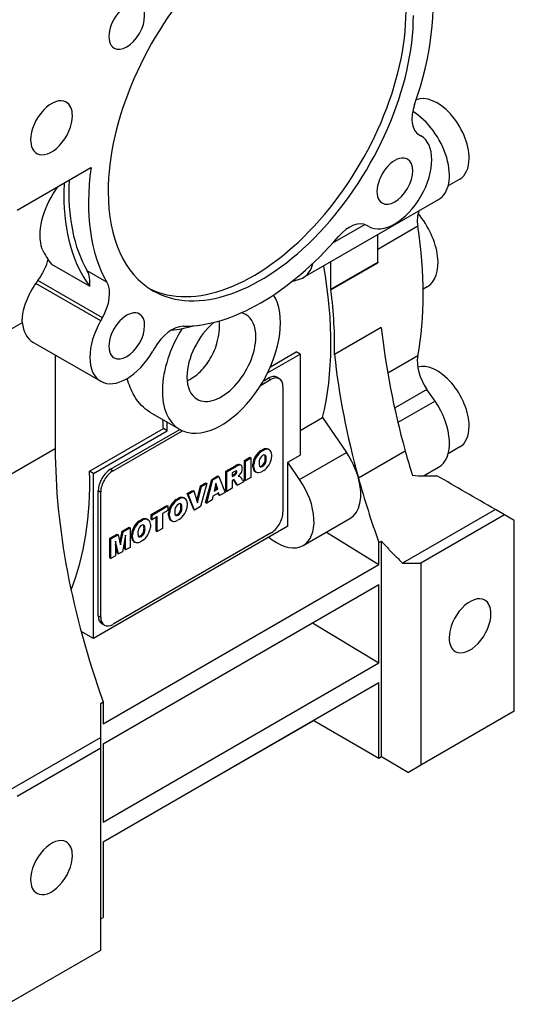
# Model space of a CAD drawing. Extents: x 1369 to 3086, y -267 to 972.
# Drawn here: x 2658 to 2729, y 213 to 355 of the extents above; entities that cross this region are included whole.
import ezdxf

# ---------------------------------------------------------------- set-up
doc = ezdxf.new("R2010")
doc.units = 0
doc.header["$MEASUREMENT"] = 0
doc.layers.add('View', color=7, linetype='Continuous')

msp = doc.modelspace()

# ---------------------------------------------------------------- linework, layer by layer
at = {"layer": 'View'}
for p, q in [((2715.43, 338.15), (2715.68, 338.01)), ((2657.67, 327.32), (2668.29, 333.45)), ((2721.25, 331.79), (2719.59, 330.83)), ((2698.77, 317.66), (2718.22, 328.89)), ((2703.04, 322.66), (2707.62, 325.3)), ((2708.18, 325.02), (2707.92, 325.16)), ((2708.18, 325.02), (2707.93, 325.16)), ((2715.23, 325.04), (2709.47, 321.71)), ((2709.47, 319.87), (2709.47, 323.84)), ((2662.62, 319.59), (2668.1, 316.43)), ((2702.75, 315.99), (2702.75, 319.96)), ((2702.75, 315.99), (2709.47, 319.87)), ((2702.75, 315.89), (2709.47, 319.77)), ((2670.58, 316.99), (2667.76, 318.62)), ((2669.68, 311.45), (2660.38, 316.82)), ((2669.93, 311.89), (2660.67, 317.23)), ((2697.13, 317.09), (2698.25, 317.43)), ((2716.58, 316.33), (2716.01, 316)), ((2656.44, 310.07), (2658.43, 311.22)), ((2669.68, 311.45), (2669.93, 311.89)), ((2709.98, 310.49), (2703.27, 306.61)), ((2659.95, 308.4), (2669.68, 302.79)), ((2677.43, 307.56), (2677.18, 307.12)), ((2693.64, 303.99), (2698.33, 306.7)), ((2694.05, 304.87), (2697.78, 307.02)), ((2698.33, 306.7), (2697.78, 307.02)), ((2698.33, 306.7), (2698.33, 292.2)), ((2663.15, 306.56), (2663.15, 293.13)), ((2715.23, 306.42), (2710.91, 303.93)), ((2692.63, 302.19), (2694.09, 303.03)), ((2693.01, 302.81), (2693.74, 303.23)), ((2693.74, 303.23), (2694.09, 303.03)), ((2695.34, 303.15), (2694.99, 303.36)), ((2695.86, 302.01), (2695.86, 284.04)), ((2716.54, 301.63), (2711.89, 298.95)), ((2717.7, 299.94), (2716.54, 301.63)), ((2717.7, 299.94), (2712.36, 296.86)), ((2676.73, 298.38), (2681.02, 295.9)), ((2679.24, 295.68), (2679.24, 296.93)), ((2698.33, 295.71), (2701.56, 297.58)), ((2701.56, 297.58), (2704.97, 292.59)), ((2668.08, 289.88), (2678.69, 296)), ((2668.64, 289.56), (2679.24, 295.68)), ((2671.11, 290.17), (2681.03, 295.89)), ((2671.46, 289.96), (2681.41, 295.7)), ((2679.24, 295.68), (2678.69, 296)), ((2656.44, 289.25), (2663.15, 293.13)), ((2692.65, 292.82), (2692.96, 293)), ((2692.65, 292.82), (2692.79, 292.74)), ((2692.79, 292.74), (2693.1, 292.92)), ((2692.96, 293), (2693.1, 292.92)), ((2693.74, 293.06), (2693.88, 292.98)), ((2693.89, 292.97), (2693.75, 293.06)), ((2698.25, 288.72), (2704.97, 292.59)), ((2706.69, 288.93), (2713.41, 292.81)), ((2713.42, 292.78), (2706.7, 288.9)), ((2721.25, 293.36), (2719.59, 292.4)), ((2690.35, 291.43), (2691.11, 291.88)), ((2690.35, 288.62), (2690.35, 291.43)), ((2690.35, 291.43), (2690.49, 291.35)), ((2690.49, 291.35), (2691.26, 291.79)), ((2690.49, 288.54), (2690.49, 291.35)), ((2691.11, 291.88), (2691.26, 291.79)), ((2691.26, 291.79), (2691.26, 288.98)), ((2691.88, 291.99), (2692.02, 291.91)), ((2693.3, 292.03), (2693.44, 291.95)), ((2693.3, 291.42), (2693.44, 291.34)), ((2694.23, 292.31), (2694.23, 291.9)), ((2696.57, 291.18), (2698.33, 292.2)), ((2698.25, 288.72), (2696.57, 291.18)), ((2696.57, 282), (2696.57, 291.18)), ((2668.64, 289.56), (2668.08, 289.88)), ((2671.11, 290.17), (2671.46, 289.96)), ((2687.67, 289.89), (2688.93, 290.62)), ((2687.67, 287.07), (2687.67, 289.89)), ((2687.67, 289.89), (2687.81, 289.8)), ((2687.81, 289.8), (2689.07, 290.53)), ((2687.81, 286.99), (2687.81, 289.8)), ((2688.9, 289.85), (2688.57, 289.66)), ((2688.57, 289.66), (2688.57, 289.11)), ((2688.93, 290.62), (2689.07, 290.53)), ((2689.43, 290.85), (2689.57, 290.77)), ((2689.85, 290.74), (2689.7, 290.82)), ((2691.52, 290.5), (2691.52, 290.91)), ((2691.52, 290.91), (2691.67, 290.83)), ((2691.52, 290.5), (2691.67, 290.42)), ((2691.67, 290.42), (2691.67, 290.83)), ((2692, 289.75), (2691.86, 289.84)), ((2691.88, 289.83), (2691.99, 289.76)), ((2693.1, 289.99), (2692.79, 289.81)), ((2692.81, 290.66), (2692.95, 290.58)), ((2716.07, 289.21), (2718.22, 290.45)), ((2668.64, 265.88), (2668.64, 289.56)), ((2684, 287.77), (2684.78, 288.22)), ((2684.76, 285.4), (2685.66, 288.72)), ((2684.78, 288.22), (2684.92, 288.13)), ((2684.91, 285.31), (2685.8, 288.64)), ((2685.66, 288.72), (2686.52, 289.22)), ((2685.66, 288.72), (2685.8, 288.64)), ((2685.8, 288.64), (2686.66, 289.14)), ((2686.52, 289.22), (2686.66, 289.14)), ((2686.66, 289.14), (2687.57, 286.85)), ((2688.57, 289.27), (2688.75, 289.38)), ((2688.57, 289.11), (2688.89, 289.29)), ((2688.64, 288.6), (2688.58, 288.56)), ((2688.58, 288.56), (2688.58, 287.43)), ((2688.75, 289.38), (2688.89, 289.29)), ((2689.21, 287.96), (2688.81, 288.59)), ((2688.81, 288.59), (2688.95, 288.5)), ((2689.35, 287.88), (2688.95, 288.5)), ((2688.96, 289.54), (2689.1, 289.46)), ((2690.22, 288.38), (2689.35, 287.88)), ((2689.64, 289.37), (2689.43, 289.16)), ((2689.43, 289.16), (2689.62, 289.17)), ((2689.5, 289.23), (2689.62, 289.17)), ((2690.03, 288.67), (2690.22, 288.38)), ((2690.35, 288.62), (2690.49, 288.54)), ((2691.26, 288.98), (2690.49, 288.54)), ((2669.34, 269.14), (2669.34, 287.11)), ((2669.34, 287.11), (2669.7, 286.9)), ((2669.7, 268.94), (2669.7, 286.9)), ((2682.12, 286.68), (2682.91, 287.14)), ((2682.26, 286.6), (2683.05, 287.06)), ((2682.91, 287.14), (2683.05, 287.06)), ((2683.05, 287.06), (2683.6, 285.37)), ((2683.51, 285.66), (2684, 287.77)), ((2683.6, 285.37), (2684.14, 287.69)), ((2684, 287.77), (2684.14, 287.69)), ((2684.92, 288.13), (2684.01, 284.8)), ((2684.14, 287.69), (2684.92, 288.13)), ((2686.65, 286.79), (2685.81, 286.31)), ((2686.22, 288.16), (2685.96, 287.02)), ((2685.96, 287.02), (2686.49, 287.32)), ((2686.01, 287.21), (2686.35, 287.41)), ((2686.35, 287.41), (2686.17, 287.95)), ((2686.49, 287.32), (2686.22, 288.16)), ((2686.35, 287.41), (2686.49, 287.32)), ((2686.77, 286.39), (2686.65, 286.79)), ((2687.57, 286.85), (2686.77, 286.39)), ((2687.67, 287.07), (2687.81, 286.99)), ((2688.58, 287.43), (2687.81, 286.99)), ((2689.21, 287.96), (2689.35, 287.88)), ((2680.54, 285.83), (2680.85, 286.01)), ((2680.54, 285.83), (2680.68, 285.75)), ((2680.68, 285.75), (2680.99, 285.92)), ((2680.85, 286.01), (2680.99, 285.92)), ((2681.63, 286.07), (2681.77, 285.99)), ((2681.78, 285.98), (2681.64, 286.06)), ((2683.04, 284.4), (2682.12, 286.68)), ((2682.12, 286.68), (2682.26, 286.6)), ((2683.18, 284.32), (2682.26, 286.6)), ((2684.76, 285.4), (2684.91, 285.31)), ((2685.68, 285.76), (2684.91, 285.31)), ((2685.81, 286.31), (2685.68, 285.76)), ((2686.63, 286.47), (2686.55, 286.73)), ((2686.63, 286.47), (2686.77, 286.39)), ((2676.91, 283.68), (2679.19, 284.99)), ((2677.06, 283.59), (2679.33, 284.91)), ((2679.33, 284.25), (2678.58, 283.81)), ((2679.19, 284.99), (2679.33, 284.91)), ((2679.33, 284.91), (2679.33, 284.25)), ((2679.77, 285), (2679.91, 284.92)), ((2681.19, 285.04), (2681.33, 284.96)), ((2681.19, 284.43), (2681.33, 284.35)), ((2682.12, 285.32), (2682.12, 284.91)), ((2683.04, 284.4), (2683.18, 284.32)), ((2684.01, 284.8), (2683.18, 284.32)), ((2726.37, 284.39), (2713.04, 276.7)), ((2727.68, 283.64), (2726.37, 284.39)), ((2675.24, 282.77), (2675.55, 282.95)), ((2675.24, 282.77), (2675.38, 282.69)), ((2675.38, 282.69), (2675.7, 282.87)), ((2675.55, 282.95), (2675.7, 282.87)), ((2676.33, 283.01), (2676.47, 282.93)), ((2676.48, 282.92), (2676.34, 283)), ((2676.91, 283.01), (2676.91, 283.68)), ((2676.91, 283.68), (2677.06, 283.59)), ((2676.91, 283.01), (2677.06, 282.93)), ((2677.06, 282.93), (2677.06, 283.59)), ((2677.81, 283.37), (2677.06, 282.93)), ((2677.67, 281.3), (2677.67, 283.28)), ((2677.81, 281.22), (2677.81, 283.37)), ((2678.58, 283.81), (2678.58, 281.66)), ((2679.41, 283.51), (2679.41, 283.92)), ((2679.41, 283.92), (2679.56, 283.84)), ((2679.41, 283.51), (2679.56, 283.43)), ((2679.56, 283.43), (2679.56, 283.84)), ((2679.89, 282.76), (2679.75, 282.84)), ((2679.77, 282.84), (2679.88, 282.77)), ((2680.99, 283), (2680.68, 282.82)), ((2680.7, 283.67), (2680.84, 283.59)), ((2698.77, 279.23), (2705.49, 283.11)), ((2727.68, 283.64), (2715.66, 276.7)), ((2729.09, 282.82), (2727.68, 283.64)), ((2729.09, 255.45), (2729.09, 282.82)), ((2696.57, 282), (2668.64, 265.88)), ((2672.45, 279.66), (2672.75, 281.28)), ((2672.54, 279.3), (2672.9, 281.19)), ((2672.75, 281.28), (2673.77, 281.86)), ((2672.75, 281.28), (2672.9, 281.19)), ((2672.9, 281.19), (2673.91, 281.78)), ((2673.77, 281.86), (2673.91, 281.78)), ((2673.91, 281.78), (2673.91, 278.96)), ((2674.47, 281.94), (2674.61, 281.86)), ((2675.89, 281.98), (2676.03, 281.9)), ((2675.89, 281.37), (2676.03, 281.29)), ((2676.82, 282.26), (2676.82, 281.85)), ((2677.67, 281.3), (2677.81, 281.22)), ((2678.58, 281.66), (2677.81, 281.22)), ((2702.1, 281.15), (2709.65, 276.49)), ((2671.02, 280.27), (2672.03, 280.86)), ((2671.02, 277.46), (2671.02, 280.27)), ((2671.02, 280.27), (2671.16, 280.19)), ((2671.16, 280.19), (2672.17, 280.78)), ((2671.16, 277.38), (2671.16, 280.19)), ((2694.09, 280.98), (2671.46, 267.92)), ((2671.8, 279.86), (2671.8, 277.74)), ((2672.25, 278.01), (2671.8, 279.86)), ((2672.03, 280.86), (2672.17, 280.78)), ((2672.17, 280.78), (2672.54, 279.3)), ((2673.27, 280.71), (2672.82, 278.33)), ((2673.13, 278.68), (2673.13, 279.97)), ((2673.27, 278.6), (2673.27, 280.71)), ((2674.12, 280.45), (2674.12, 280.86)), ((2674.12, 280.86), (2674.26, 280.78)), ((2674.12, 280.45), (2674.26, 280.37)), ((2674.26, 280.37), (2674.26, 280.78)), ((2674.6, 279.7), (2674.45, 279.78)), ((2674.47, 279.78), (2674.58, 279.71)), ((2675.7, 279.94), (2675.38, 279.76)), ((2675.4, 280.61), (2675.54, 280.53)), ((2693.82, 280.42), (2694.33, 280.05)), ((2709.65, 279.64), (2710, 279.85)), ((2710, 248.93), (2710, 279.85)), ((2672.11, 278.09), (2671.8, 279.36)), ((2672.82, 278.33), (2672.25, 278.01)), ((2673.13, 278.68), (2673.27, 278.6)), ((2673.91, 278.96), (2673.27, 278.6)), ((2709.65, 276.49), (2709.65, 279.64)), ((2671.02, 277.46), (2671.16, 277.38)), ((2671.8, 277.74), (2671.16, 277.38)), ((2672.11, 278.09), (2672.25, 278.01)), ((2670.05, 253.63), (2709.65, 276.49)), ((2713.04, 276.7), (2715.66, 276.7)), ((2715.66, 276.7), (2715.66, 247.69)), ((2670.05, 250.77), (2709.65, 273.63)), ((2709.65, 262.41), (2709.65, 273.63)), ((2669.34, 269.14), (2669.7, 268.94)), ((2670.21, 267.79), (2669.86, 268)), ((2700.09, 268.12), (2709.65, 262.41)), ((2668.64, 265.88), (2666.87, 266.9)), ((2670.05, 239.54), (2709.65, 262.41)), ((2670.05, 236.69), (2709.65, 259.55)), ((2709.65, 248.73), (2709.65, 259.55)), ((2669.7, 256.58), (2670.05, 256.78)), ((2670.05, 256.78), (2670.05, 253.63)), ((2729.09, 255.45), (2715.66, 247.69)), ((2670.05, 236.69), (2700.28, 254.14)), ((2700.28, 254.14), (2709.65, 248.73)), ((2669.7, 251.67), (2656.37, 243.97)), ((2669.7, 250.16), (2669.7, 251.67)), ((2669.7, 250.16), (2657.67, 243.22)), ((2669.7, 221.15), (2669.7, 250.16)), ((2670.05, 250.77), (2670.05, 239.54)), ((2709.65, 248.73), (2710, 248.93)), ((2710, 248.93), (2713.91, 246.68)), ((2715.66, 247.69), (2713.91, 246.68)), ((2670.05, 236.69), (2670.05, 225.87)), ((2669.7, 225.66), (2670.05, 225.87)), ((2656.26, 213.4), (2669.7, 221.15))]:
    msp.add_line(p, q, dxfattribs=at)
for centre, major_axis, ratio, start_param, end_param in [((2692.68, 342.63), (15.5, 26.85), 0.57735, 0, 2.356195), ((2692.68, 342.63), (17.5, 30.31), 0.57735, -1.25297, -0.61312), ((2673.43, 353.74), (1.82, 3.14), 0.57735, -0.000001, 3.141595), ((2673.43, 353.74), (1.82, 3.14), 0.57735, -3.14159, -0.000001), ((2691.62, 343.24), (-15.5, -26.85), 0.57735, 0.034222, 2.35619), ((2692.68, 342.63), (15.5, 26.85), 0.57735, -3.14159, -0.785399), ((2662.62, 339.16), (2.12, 3.68), 0.57735, 0, 2.356195), ((2718, 337.42), (-3.25, 5.63), 0.577351, 3.92699, 6.2106), ((2662.62, 339.16), (2.12, 3.68), 0.57735, -0.785399, 0), ((2717.93, 342.48), (-2.5, -4.33), 0.57735, 5.03021, 6.28318), ((2662.62, 339.16), (2.12, 3.68), 0.57735, -3.14159, -0.785399), ((2714.47, 335.38), (-3.75, 6.5), 0.577351, 3.14159, 5.49294), ((2711.93, 331.51), (3.75, 6.5), 0.57735, -3.14159, -0.000001), ((2662.62, 339.16), (2.12, 3.68), 0.57735, -3.92699, -3.14159), ((2711.93, 331.51), (1.82, 3.14), 0.57735, -0.000001, 3.141595), ((2692.68, 342.63), (17.5, 30.31), 0.57735, -4.09927, -3.45942), ((2711.93, 331.51), (1.82, 3.14), 0.57735, -3.14159, -0.000001), ((2718, 337.42), (-3.25, 5.63), 0.577351, 3.14159, 3.92699), ((2689.85, 344.26), (-18, -31.18), 0.57735, 5.4422, 5.49779), ((2689.85, 344.26), (17.5, 30.31), 0.57735, -3.98417, -3.45942), ((2689.85, 344.26), (-18, -31.18), 0.57735, 5.49779, 6.04444), ((2692.68, 342.63), (15.5, 26.85), 0.57735, -3.92699, -3.14159), ((2718.69, 323.82), (2.5, -4.33), 0.577351, -2.75144, -2.16178), ((2712.83, 322.83), (-3.75, 6.5), 0.577351, 3.14159, 5.01783), ((2705.43, 320.83), (-2.5, -4.33), 0.57735, 3.14159, 4.39456), ((2674.29, 339.36), (-29.5, 51.1), 0.577351, 3.73257, 4.12141), ((2692.68, 342.63), (17.5, 30.31), 0.57735, -2.82377, -1.88862), ((2684.37, 347.42), (-18, -31.18), 0.57735, 5.93097, 6.04444), ((2695.02, 324.15), (-3.75, 6.5), 0.577351, 3.14159, 3.68623), ((2661.56, 332.01), (-29.12, 50.45), 0.577351, 3.68621, 4.15049), ((2769.91, 284.98), (42.73, -74.02), 0.577351, -2.35615, -2.35471), ((2664.6, 314.96), (-2.5, -4.33), 0.57735, 2.21876, 2.82377), ((2667.43, 313.33), (-2.5, -4.33), 0.57735, 1.5708, 2.82377), ((2695.02, 324.15), (-3.75, 6.5), 0.577351, 3.01069, 3.14159), ((2687.02, 306.29), (6, 10.39), 0.57735, -2.87979, -0.30009), ((2763.19, 281.1), (42.73, -74.02), 0.577351, -2.35615, -2.35471), ((2661.56, 332.01), (29.5, -51.1), 0.577351, -5.52533, -5.33818), ((2673.43, 309.29), (1.82, 3.14), 0.57735, -0.000001, 3.141595), ((2673.43, 309.29), (1.82, 3.14), 0.57735, -3.14159, -0.000001), ((2687.02, 306.29), (3.5, 6.06), 0.57735, 0, 0.172605), ((2687.02, 306.29), (3.5, 6.06), 0.57735, -0.785399, 0), ((2663.7, 314.9), (3.75, 6.5), 0.57735, -3.82329, -3.14159), ((2673.43, 309.29), (3.75, 6.5), 0.57735, -4.71239, -3.14159), ((2687.02, 306.29), (3.5, 6.06), 0.57735, -5.27504, -3.92699), ((2679.93, 306.11), (-2.5, -4.33), 0.57735, 3.45942, 4.71239), ((2687.02, 306.29), (6, 10.39), 0.57735, -4.77056, -3.14159), ((2689.85, 344.26), (18.75, 32.48), 0.57735, -2.74442, -2.61495), ((2769.91, 284.98), (42.73, -74.02), 0.577351, -2.22562, -1.99311), ((2687.02, 306.29), (3.5, 6.06), 0.57735, -3.14159, -0.785399), ((2673.43, 309.29), (3.75, 6.5), 0.57735, -3.14159, -1.5708), ((2763.19, 281.1), (42.73, -74.02), 0.577351, -2.22562, -1.99311), ((2718.69, 303.63), (2.5, -4.33), 0.577351, -2.55061, -1.4399), ((2718, 298.99), (-3.25, 5.63), 0.577351, 3.92699, 6.14618), ((2687.02, 306.29), (3.5, 6.06), 0.57735, -3.92699, -3.14159), ((2693.74, 301.19), (1.25, 2.17), 0.57735, 0, 0.785395), ((2694.09, 300.99), (1.25, 2.17), 0.57735, 0, 0.785395), ((2694.09, 300.99), (1.25, 2.17), 0.57735, -0.785399, 0), ((2714.47, 296.95), (-3.75, 6.5), 0.577351, 3.14159, 4.84329), ((2637.52, 318.13), (-29.12, 50.45), 0.577351, 3.96133, 3.98762), ((2687.02, 306.29), (6, 10.39), 0.57735, -3.14159, -2.87979), ((2718, 298.99), (-3.25, 5.63), 0.577351, 3.14159, 3.92699), ((2723.59, 258.24), (-42.73, 74.02), 0.577351, 0.785442, 1.26771), ((2692.69, 291.49), (0.83, 1.43), 0.57735, -5.46213, -4.72639), ((2692.83, 291.41), (0.83, 1.43), 0.57735, -5.46213, -4.72639), ((2692.92, 291.62), (0.83, 1.43), 0.57735, -6.26919, -5.53345), ((2693.06, 291.54), (0.83, 1.43), 0.57735, -6.26919, -5.53345), ((2692.93, 291.63), (0.82, 1.43), 0.57735, 0, 0.017045), ((2692.93, 291.63), (0.82, 1.43), 0.57735, -0.017045, 0), ((2693.07, 291.55), (0.82, 1.43), 0.57735, 0, 0.017045), ((2693.07, 291.55), (0.82, 1.43), 0.57735, -0.716829, 0), ((2701.74, 289.6), (3.75, -6.5), 0.577351, -5.13186, -4.58149), ((2769.91, 284.98), (42.73, -74.02), 0.577351, -1.99265, -1.94801), ((2692.69, 291.49), (0.82, 1.43), 0.57735, -4.72944, -3.99556), ((2692.83, 291.41), (0.82, 1.43), 0.57735, -4.72944, -3.99556), ((2694.14, 292.05), (-1.2, -2.08), 0.57735, 5.34148, 5.65409), ((2692.92, 291.59), (-0.331, -0.573), 0.57735, 3.87351, 5.38255), ((2692.83, 291.22), (-0.331, -0.573), 0.57735, 0.731921, 2.24096), ((2692.97, 291.62), (-0.331, -0.573), 0.57735, 3.14159, 3.98047), ((2692.97, 291.14), (-0.331, -0.573), 0.57735, 0.731921, 2.24096), ((2692.83, 291.7), (-0.331, -0.573), 0.57735, 2.47143, 2.92633), ((2692.97, 291.62), (-0.331, -0.573), 0.57735, 2.47143, 3.14159), ((2691.62, 290.76), (-1.2, -2.08), 0.57735, 2.19989, 2.5125), ((2691.76, 290.68), (-1.2, -2.08), 0.57735, 2.19989, 2.5125), ((2693.07, 291.32), (0.82, 1.43), 0.57735, -1.58784, -0.853969), ((2626.92, 312.01), (-29.12, 50.45), 0.577351, 3.56402, 3.96133), ((2671.11, 288.13), (1.25, 2.17), 0.57735, -5.49779, -3.92699), ((2671.46, 287.92), (1.25, 2.17), 0.57735, -5.49779, -3.92699), ((2688.86, 288.51), (-0.81, -1.39), 0.57735, 3.6743, 3.88878), ((2689, 288.5), (1.32, 2.29), 0.57735, -5.73025, -5.4612), ((2688.91, 289.75), (-0.154, -0.267), 0.57735, 1.04243, 2.63545), ((2689.14, 288.42), (1.32, 2.29), 0.57735, -5.73025, -5.4612), ((2689.05, 289.67), (-0.154, -0.267), 0.57735, 1.04243, 3.14159), ((2689.05, 289.67), (-0.154, -0.267), 0.57735, 3.14159, 3.45453), ((2689.28, 290.09), (0.421, 0.73), 0.57735, 0, 0.533525), ((2689.42, 290.01), (0.421, 0.73), 0.57735, 0, 0.533525), ((2689.45, 289.85), (0.39, 0.675), 0.57735, -1.99807, -1.25222), ((2689.28, 290.09), (0.421, 0.73), 0.57735, -0.168587, 0), ((2689.42, 290.01), (0.421, 0.73), 0.57735, -0.596234, 0), ((2689.27, 289.87), (0.537, 0.93), 0.57735, -1.26617, -0.575301), ((2692.69, 291.26), (0.82, 1.43), 0.57735, -3.85842, -3.14159), ((2692.83, 291.18), (0.82, 1.43), 0.57735, -3.85842, -3.14159), ((2692.69, 291.26), (0.82, 1.43), 0.57735, -3.14159, -3.12455), ((2692.83, 291.18), (0.82, 1.43), 0.57735, -3.14159, -3.12455), ((2692.83, 291.19), (0.83, 1.43), 0.57735, -3.12759, -2.39185), ((2692.92, 291.11), (-0.331, -0.573), 0.57735, 5.61302, 6.283185), ((2692.78, 291.19), (-0.331, -0.573), 0.57735, 0.215266, 0.838873), ((2692.92, 291.11), (-0.331, -0.573), 0.57735, 0, 0.838873), ((2693.06, 291.32), (0.83, 1.43), 0.57735, -2.32054, -1.5848), ((2688.64, 288.23), (-0.226, -0.391), 0.57735, 3.33145, 3.9272), ((2688.7, 290.5), (-0.71, -1.23), 0.57735, 0.835989, 1.04925), ((2688.28, 287.99), (-0.418, -0.724), 0.57735, 2.79295, 2.92415), ((2688.42, 287.91), (-0.418, -0.724), 0.57735, 3.14159, 3.18192), ((2688.42, 287.91), (-0.418, -0.724), 0.57735, 2.79295, 3.14159), ((2688.84, 290.42), (-0.71, -1.23), 0.57735, 0.835989, 1.04925), ((2688, 286.49), (1.56, 2.71), 0.57735, -0.378943, -0.03508), ((2695.02, 285.72), (-3.75, 6.5), 0.577351, 3.14159, 4.84329), ((2701.74, 289.6), (3.75, -6.5), 0.577351, 0, 1.146085), ((2763.19, 281.1), (42.73, -74.02), 0.577351, -1.99265, -1.87388), ((2680.58, 284.5), (0.83, 1.43), 0.57735, -5.46213, -4.72639), ((2680.72, 284.42), (0.83, 1.43), 0.57735, -5.46213, -4.72639), ((2680.81, 284.63), (0.83, 1.43), 0.57735, -6.26919, -5.53345), ((2680.95, 284.55), (0.83, 1.43), 0.57735, -6.26919, -5.53345), ((2680.82, 284.64), (0.82, 1.43), 0.57735, 0, 0.017045), ((2680.82, 284.64), (0.82, 1.43), 0.57735, -0.017045, 0), ((2680.96, 284.55), (0.82, 1.43), 0.57735, 0, 0.017045), ((2680.96, 284.55), (0.82, 1.43), 0.57735, -0.716829, 0), ((2680.58, 284.5), (0.82, 1.43), 0.57735, -4.72944, -3.99556), ((2680.72, 284.42), (0.82, 1.43), 0.57735, -4.72944, -3.99556), ((2682.03, 285.06), (-1.2, -2.08), 0.57735, 5.34148, 5.65409), ((2680.81, 284.6), (-0.331, -0.573), 0.57735, 3.87351, 5.38255), ((2680.72, 284.22), (-0.331, -0.573), 0.57735, 0.731921, 2.24096), ((2680.86, 284.63), (-0.331, -0.573), 0.57735, 3.14159, 3.98047), ((2680.86, 284.14), (-0.331, -0.573), 0.57735, 0.731921, 2.24096), ((2680.72, 284.71), (-0.331, -0.573), 0.57735, 2.47143, 2.92633), ((2680.86, 284.63), (-0.331, -0.573), 0.57735, 2.47143, 3.14159), ((2679.51, 283.77), (-1.2, -2.08), 0.57735, 2.19989, 2.5125), ((2679.65, 283.69), (-1.2, -2.08), 0.57735, 2.19989, 2.5125), ((2680.96, 284.33), (0.82, 1.43), 0.57735, -1.58784, -0.853969), ((2694.09, 283.02), (1.25, 2.17), 0.57735, -2.3562, -0.785399), ((2675.28, 281.44), (0.83, 1.43), 0.57735, -5.46213, -4.72639), ((2675.43, 281.36), (0.83, 1.43), 0.57735, -5.46213, -4.72639), ((2675.51, 281.57), (0.83, 1.43), 0.57735, -6.26919, -5.53345), ((2675.65, 281.49), (0.83, 1.43), 0.57735, -6.26919, -5.53345), ((2675.52, 281.58), (0.82, 1.43), 0.57735, 0, 0.017045), ((2675.52, 281.58), (0.82, 1.43), 0.57735, -0.017045, 0), ((2675.66, 281.5), (0.82, 1.43), 0.57735, 0, 0.017045), ((2675.66, 281.5), (0.82, 1.43), 0.57735, -0.716829, 0), ((2680.58, 284.27), (0.82, 1.43), 0.57735, -3.85842, -3.14159), ((2680.72, 284.19), (0.82, 1.43), 0.57735, -3.85842, -3.14159), ((2680.58, 284.27), (0.82, 1.43), 0.57735, -3.14159, -3.12455), ((2680.72, 284.19), (0.82, 1.43), 0.57735, -3.14159, -3.12455), ((2680.72, 284.19), (0.83, 1.43), 0.57735, -3.12759, -2.39185), ((2680.81, 284.11), (-0.331, -0.573), 0.57735, 5.61302, 6.28319), ((2680.67, 284.2), (-0.331, -0.573), 0.57735, 0.215266, 0.838873), ((2680.81, 284.11), (-0.331, -0.573), 0.57735, 0, 0.838873), ((2680.95, 284.33), (0.83, 1.43), 0.57735, -2.32054, -1.5848), ((2675.28, 281.44), (0.82, 1.43), 0.57735, -4.72944, -3.99556), ((2675.42, 281.36), (0.82, 1.43), 0.57735, -4.72944, -3.99556), ((2676.73, 282), (-1.2, -2.08), 0.57735, 5.34148, 5.65409), ((2675.51, 281.54), (-0.331, -0.573), 0.57735, 3.87351, 5.38255), ((2675.42, 281.17), (-0.331, -0.573), 0.57735, 0.731921, 2.24096), ((2675.56, 281.57), (-0.331, -0.573), 0.57735, 3.14159, 3.98047), ((2675.56, 281.08), (-0.331, -0.573), 0.57735, 0.731921, 2.24096), ((2675.42, 281.65), (-0.331, -0.573), 0.57735, 2.47143, 2.92633), ((2674.21, 280.71), (-1.2, -2.08), 0.57735, 2.19989, 2.5125), ((2675.56, 281.57), (-0.331, -0.573), 0.57735, 2.47143, 3.14159), ((2674.35, 280.63), (-1.2, -2.08), 0.57735, 2.19989, 2.5125), ((2675.66, 281.27), (0.82, 1.43), 0.57735, -1.58784, -0.853969), ((2675.28, 281.21), (0.82, 1.43), 0.57735, -3.85842, -3.14159), ((2675.42, 281.13), (0.82, 1.43), 0.57735, -3.85842, -3.14159), ((2675.28, 281.21), (0.82, 1.43), 0.57735, -3.14159, -3.12455), ((2675.43, 281.14), (0.83, 1.43), 0.57735, -3.12759, -2.39185), ((2675.51, 281.06), (-0.331, -0.573), 0.57735, 5.61302, 6.283185), ((2675.37, 281.14), (-0.331, -0.573), 0.57735, 0.215266, 0.838873), ((2675.51, 281.06), (-0.331, -0.573), 0.57735, 0, 0.838873), ((2675.65, 281.27), (0.83, 1.43), 0.57735, -2.32054, -1.5848), ((2695.02, 285.72), (-3.75, 6.5), 0.577351, 2.22529, 3.14159), ((2675.42, 281.13), (0.82, 1.43), 0.57735, -3.14159, -3.12455), ((2722.73, 267.71), (2.12, 3.68), 0.57735, 0, 2.356195), ((2722.73, 267.71), (2.12, 3.68), 0.57735, -0.785399, 0), ((2671.11, 270.16), (1.25, 2.17), 0.57735, -3.92699, -3.14159), ((2671.46, 269.96), (1.25, 2.17), 0.57735, -3.92699, -3.14159), ((2722.73, 267.71), (2.12, 3.68), 0.57735, -3.14159, -0.785399), ((2671.46, 269.96), (1.25, 2.17), 0.57735, -3.14159, -2.3562), ((2722.73, 267.71), (2.12, 3.68), 0.57735, -3.92699, -3.14159), ((2662.62, 233.01), (2.12, 3.68), 0.57735, 0, 2.356195), ((2662.62, 233.01), (2.12, 3.68), 0.57735, -0.785399, 0), ((2662.62, 233.01), (2.12, 3.68), 0.57735, -3.14159, -0.785399), ((2662.62, 233.01), (2.12, 3.68), 0.57735, -3.92699, -3.14159)]:
    msp.add_ellipse(centre, major_axis=major_axis, ratio=ratio, start_param=start_param, end_param=end_param, dxfattribs=at)
for points, degree in [([(2663.22, 330.24), (2663.38, 330.47), (2663.54, 330.71)], 2), ([(2660.38, 316.82), (2660.67, 317.23)], 1), ([(2714.44, 289.3), (2715.56, 289.19), (2716.76, 289.19), (2717.97, 289.24)], 3), ([(2726.37, 284.39), (2723.53, 286.03), (2720.72, 287.65), (2717.97, 289.24)], 3), ([(2710, 279.85), (2711.45, 278.25), (2713.04, 276.7)], 2), ([(2669.7, 251.67), (2669.7, 254.14), (2669.7, 256.58)], 2)]:
    msp.add_open_spline(points, degree=degree, dxfattribs=at)
for points, knots in [([(2661.26, 321.75), (2660.92, 323), (2660.9, 324.41), (2661.23, 325.85), (2661.56, 327.31), (2662.25, 328.81), (2663.22, 330.24)], [5.09935, 5.09935, 5.09935, 5.09935, 12.9884, 12.9884, 12.9884, 21.0014, 21.0014, 21.0014, 21.0014]), ([(2660.67, 317.23), (2661.04, 317.75), (2661.38, 318.33), (2661.63, 318.89), (2661.86, 319.38), (2662.03, 319.86), (2662.13, 320.28)], [19.0189, 19.0189, 19.0189, 19.0189, 20.9214, 20.9214, 20.9214, 22.6065, 22.6065, 22.6065, 22.6065]), ([(2658.43, 311.22), (2658.42, 311.42), (2658.42, 311.62), (2658.43, 311.82), (2658.45, 312.19), (2658.51, 312.59), (2658.61, 313.01), (2658.71, 313.43), (2658.84, 313.86), (2659.02, 314.3), (2659.36, 315.17), (2659.84, 316.04), (2660.38, 316.82)], [33.1859, 33.1859, 33.1859, 33.1859, 33.9524, 33.9524, 33.9524, 35.3737, 35.3737, 35.3737, 36.7949, 36.7949, 36.7949, 39.6287, 39.6287, 39.6287, 39.6287]), ([(2682.1, 302.86), (2682.27, 302.94), (2682.44, 303.03), (2682.61, 303.12), (2682.92, 303.3), (2683.24, 303.52), (2683.55, 303.78), (2684.17, 304.31), (2684.76, 304.99), (2685.25, 305.75), (2685.49, 306.13), (2685.7, 306.52), (2685.89, 306.92), (2686.08, 307.33), (2686.24, 307.76), (2686.37, 308.22), (2686.69, 309.28), (2686.81, 310.43), (2686.72, 311.45)], [20.7559, 20.7559, 20.7559, 20.7559, 21.4685, 21.4685, 21.4685, 22.7845, 22.7845, 22.7845, 25.4165, 25.4165, 25.4165, 26.7325, 26.7325, 26.7325, 28.081, 28.081, 28.081, 31.2711, 31.2711, 31.2711, 31.2711]), ([(2676.73, 298.38), (2675.89, 298.86), (2675.11, 299.66), (2674.5, 300.73), (2674.09, 301.45), (2673.74, 302.3), (2673.48, 303.2)], [45.9532, 45.9532, 45.9532, 45.9532, 50.5342, 50.5342, 50.5342, 53.6572, 53.6572, 53.6572, 53.6572])]:
    msp.add_open_spline(points, degree=3, knots=knots, dxfattribs=at)

doc.saveas('drawing.dxf')
